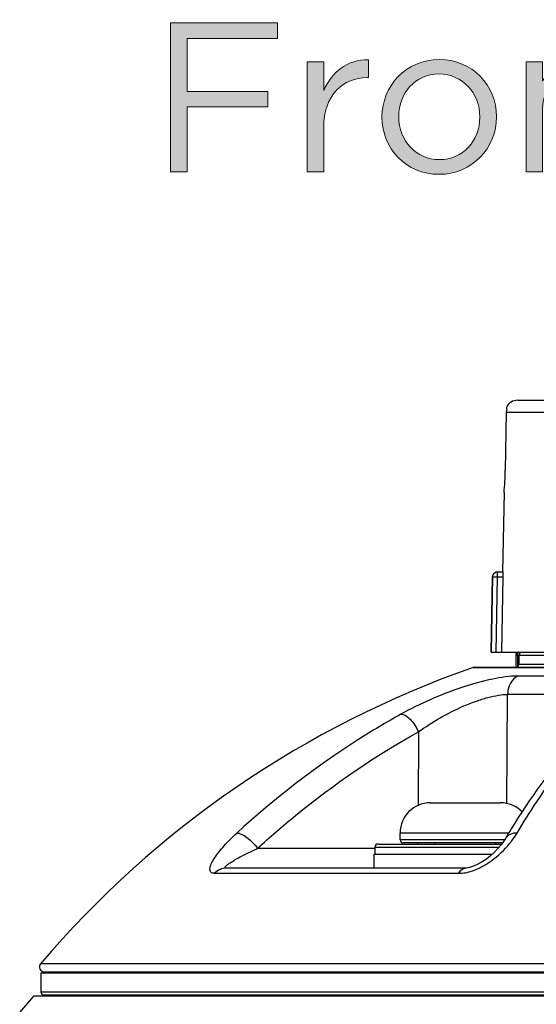
# Model space of a CAD drawing. Units: inches. Extents: x 0.5 to 16.1, y 0.5 to 11.2.
# Drawn here: x 4.4 to 4.9, y 7 to 8.2 of the extents above; entities that cross this region are included whole.
import ezdxf

# ---------------------------------------------------------------- set-up
doc = ezdxf.new("R2010")
doc.units = ezdxf.units.IN
doc.header["$MEASUREMENT"] = 0
doc.layers.add('Layer 1', color=7, linetype='Continuous')

# ---------------------------------------------------------------- blocks, each defined once
blk = doc.blocks.new('block 26')
at = {"layer": 'Layer 1', "color": 7, "lineweight": 25, "true_color": 0xffffff}
blk.add_lwpolyline([(4.3749, 7.0583), (4.3592, 7.0396)], dxfattribs=at)
blk = doc.blocks.new('block 48')
at = {"layer": 'Layer 1', "color": 7, "lineweight": 25, "true_color": 0xffffff}
blk.add_lwpolyline([(4.9095, 7.237), (4.9095, 7.237)], dxfattribs=at)
blk = doc.blocks.new('block 49')
at = {"layer": 'Layer 1', "color": 7, "lineweight": 25, "true_color": 0xffffff}
blk.add_lwpolyline([(4.9095, 7.237), (4.9079, 7.2344), (4.9046, 7.2298), (4.9009, 7.2254), (4.8968, 7.2211), (4.8925, 7.2172), (4.888, 7.2136), (4.8833, 7.2104), (4.8784, 7.2076), (4.8735, 7.2054), (4.8688, 7.2039), (4.865, 7.2033), (4.8643, 7.2033)], dxfattribs=at)
blk = doc.blocks.new('block 57')
at = {"layer": 'Layer 1', "color": 7, "lineweight": 25, "true_color": 0xffffff}
blk.add_lwpolyline([(4.3833, 7.0845), (4.3833, 7.0629)], dxfattribs=at)
blk = doc.blocks.new('block 68')
at = {"layer": 'Layer 1', "color": 7, "lineweight": 25, "true_color": 0xffffff}
blk.add_lwpolyline([(4.7553, 7.0583), (4.7553, 7.0595)], dxfattribs=at)
blk = doc.blocks.new('block 69')
at = {"layer": 'Layer 1', "color": 7, "lineweight": 25, "true_color": 0xffffff}
blk.add_lwpolyline([(4.7607, 7.2033), (4.7607, 7.2192)], dxfattribs=at)
blk = doc.blocks.new('block 70')
at = {"layer": 'Layer 1', "color": 7, "lineweight": 25, "true_color": 0xffffff}
blk.add_lwpolyline([(4.7618, 7.2192), (4.7618, 7.2272)], dxfattribs=at)
blk = doc.blocks.new('block 71')
at = {"layer": 'Layer 1', "color": 7, "lineweight": 25, "true_color": 0xffffff}
blk.add_lwpolyline([(4.7902, 7.2352), (4.7902, 7.2431)], dxfattribs=at)
blk = doc.blocks.new('block 72')
at = {"layer": 'Layer 1', "color": 7, "lineweight": 25, "true_color": 0xffffff}
blk.add_lwpolyline([(4.8109, 7.3577), (4.8105, 7.2739)], dxfattribs=at)
blk = doc.blocks.new('block 73')
at = {"layer": 'Layer 1', "color": 7, "lineweight": 25, "true_color": 0xffffff}
blk.add_lwpolyline([(4.8103, 7.2318), (4.8103, 7.2306)], dxfattribs=at)
blk = doc.blocks.new('block 78')
at = {"layer": 'Layer 1', "color": 7, "lineweight": 25, "true_color": 0xffffff}
blk.add_lwpolyline([(4.8122, 7.0583), (4.8122, 7.0595)], dxfattribs=at)
blk = doc.blocks.new('block 79')
at = {"layer": 'Layer 1', "color": 7, "lineweight": 25, "true_color": 0xffffff}
blk.add_lwpolyline([(4.83, 7.2318), (4.83, 7.2306)], dxfattribs=at)
blk = doc.blocks.new('block 80')
at = {"layer": 'Layer 1', "color": 7, "lineweight": 25, "true_color": 0xffffff}
blk.add_lwpolyline([(4.8357, 7.0595), (4.8357, 7.0583)], dxfattribs=at)
blk = doc.blocks.new('block 82')
at = {"layer": 'Layer 1', "color": 7, "lineweight": 25, "true_color": 0xffffff}
blk.add_lwpolyline([(4.8926, 7.0595), (4.8926, 7.0583)], dxfattribs=at)
blk = doc.blocks.new('block 83')
at = {"layer": 'Layer 1', "color": 7, "lineweight": 25, "true_color": 0xffffff}
blk.add_lwpolyline([(4.8983, 7.2318), (4.8983, 7.2306)], dxfattribs=at)
blk = doc.blocks.new('block 84')
at = {"layer": 'Layer 1', "color": 7, "lineweight": 25, "true_color": 0xffffff}
blk.add_lwpolyline([(4.9006, 7.5333), (4.9006, 7.5388)], dxfattribs=at)
blk = doc.blocks.new('block 85')
at = {"layer": 'Layer 1', "color": 7, "lineweight": 25, "true_color": 0xffffff}
blk.add_lwpolyline([(4.911, 7.7234), (4.911, 7.7259)], dxfattribs=at)
blk = doc.blocks.new('block 86')
at = {"layer": 'Layer 1', "color": 7, "lineweight": 25, "true_color": 0xffffff}
blk.add_lwpolyline([(4.9213, 7.4444), (4.9213, 7.4308)], dxfattribs=at)
blk = doc.blocks.new('block 87')
at = {"layer": 'Layer 1', "color": 7, "lineweight": 25, "true_color": 0xffffff}
blk.add_lwpolyline([(4.923, 7.4444), (4.923, 7.4313)], dxfattribs=at)
blk = doc.blocks.new('block 88')
at = {"layer": 'Layer 1', "color": 7, "lineweight": 25, "true_color": 0xffffff}
blk.add_lwpolyline([(4.9247, 7.4444), (4.9247, 7.4342)], dxfattribs=at)
blk = doc.blocks.new('block 90')
at = {"layer": 'Layer 1', "color": 7, "lineweight": 25, "true_color": 0xffffff}
blk.add_lwpolyline([(4.9064, 7.5333), (4.905, 7.4479)], dxfattribs=at)
blk = doc.blocks.new('block 91')
at = {"layer": 'Layer 1', "color": 7, "lineweight": 25, "true_color": 0xffffff}
blk.add_lwpolyline([(4.8949, 7.5333), (4.8934, 7.4479)], dxfattribs=at)
blk = doc.blocks.new('block 92')
at = {"layer": 'Layer 1', "color": 7, "lineweight": 25, "true_color": 0xffffff}
blk.add_lwpolyline([(4.9079, 7.6287), (4.9063, 7.5388)], dxfattribs=at)
blk = doc.blocks.new('block 93')
at = {"layer": 'Layer 1', "color": 7, "lineweight": 25, "true_color": 0xffffff}
blk.add_lwpolyline([(4.9105, 7.7199), (4.9093, 7.6537)], dxfattribs=at)
blk = doc.blocks.new('block 94')
at = {"layer": 'Layer 1', "color": 7, "lineweight": 25, "true_color": 0xffffff}
blk.add_lwpolyline([(4.8949, 7.5333), (4.8949, 7.5333)], dxfattribs=at)
blk = doc.blocks.new('block 160')
at = {"layer": 'Layer 1', "color": 7, "lineweight": 25, "true_color": 0xffffff}
blk.add_lwpolyline([(6.0772, 7.0583), (4.375, 7.0583)], dxfattribs=at)
blk = doc.blocks.new('block 161')
at = {"layer": 'Layer 1', "color": 7, "lineweight": 25, "true_color": 0xffffff}
blk.add_lwpolyline([(6.0654, 7.0595), (4.3867, 7.0595)], dxfattribs=at)
blk = doc.blocks.new('block 162')
at = {"layer": 'Layer 1', "color": 7, "lineweight": 25, "true_color": 0xffffff}
blk.add_lwpolyline([(6.0688, 7.0629), (4.3833, 7.0629)], dxfattribs=at)
blk = doc.blocks.new('block 163')
at = {"layer": 'Layer 1', "color": 7, "lineweight": 25, "true_color": 0xffffff}
blk.add_lwpolyline([(4.3833, 7.0845), (6.0688, 7.0845)], dxfattribs=at)
blk = doc.blocks.new('block 164')
at = {"layer": 'Layer 1', "color": 7, "lineweight": 25, "true_color": 0xffffff}
blk.add_lwpolyline([(4.3872, 7.0856), (6.065, 7.0856)], dxfattribs=at)
blk = doc.blocks.new('block 166')
at = {"layer": 'Layer 1', "color": 7, "lineweight": 25, "true_color": 0xffffff}
blk.add_lwpolyline([(5.2261, 7.095), (4.3828, 7.095)], dxfattribs=at)
blk = doc.blocks.new('block 169')
at = {"layer": 'Layer 1', "color": 7, "lineweight": 25, "true_color": 0xffffff}
blk.add_lwpolyline([(4.58, 7.1974), (4.8567, 7.1974)], dxfattribs=at)
blk = doc.blocks.new('block 172')
at = {"layer": 'Layer 1', "color": 7, "lineweight": 25, "true_color": 0xffffff}
blk.add_lwpolyline([(4.8643, 7.2033), (4.5933, 7.2033)], dxfattribs=at)
blk = doc.blocks.new('block 173')
at = {"layer": 'Layer 1', "color": 7, "lineweight": 25, "true_color": 0xffffff}
blk.add_lwpolyline([(4.7607, 7.2192), (4.8948, 7.2192)], dxfattribs=at)
blk = doc.blocks.new('block 175')
at = {"layer": 'Layer 1', "color": 7, "lineweight": 25, "true_color": 0xffffff}
blk.add_lwpolyline([(4.6287, 7.2257), (4.7618, 7.2257)], dxfattribs=at)
blk = doc.blocks.new('block 181')
at = {"layer": 'Layer 1', "color": 7, "lineweight": 25, "true_color": 0xffffff}
blk.add_lwpolyline([(4.9872, 7.4), (4.9119, 7.4)], dxfattribs=at)
blk = doc.blocks.new('block 183')
at = {"layer": 'Layer 1', "color": 7, "lineweight": 25, "true_color": 0xffffff}
blk.add_lwpolyline([(4.9961, 7.4209), (4.9236, 7.4209)], dxfattribs=at)
blk = doc.blocks.new('block 186')
at = {"layer": 'Layer 1', "color": 7, "lineweight": 25, "true_color": 0xffffff}
blk.add_lwpolyline([(4.8729, 7.4306), (4.9622, 7.4306)], dxfattribs=at)
blk = doc.blocks.new('block 187')
at = {"layer": 'Layer 1', "color": 7, "lineweight": 25, "true_color": 0xffffff}
blk.add_lwpolyline([(4.8741, 7.4308), (5.5781, 7.4308)], dxfattribs=at)
blk = doc.blocks.new('block 188')
at = {"layer": 'Layer 1', "color": 7, "lineweight": 25, "true_color": 0xffffff}
blk.add_lwpolyline([(4.9247, 7.4342), (5.2147, 7.4342)], dxfattribs=at)
blk = doc.blocks.new('block 190')
at = {"layer": 'Layer 1', "color": 7, "lineweight": 25, "true_color": 0xffffff}
blk.add_lwpolyline([(4.9213, 7.4444), (5.5308, 7.4444)], dxfattribs=at)
blk = doc.blocks.new('block 228')
at = {"layer": 'Layer 1', "color": 7, "lineweight": 25, "true_color": 0xffffff}
blk.add_lwpolyline([(4.8741, 7.4308), (4.8729, 7.4306)], dxfattribs=at)
blk = doc.blocks.new('block 229')
at = {"layer": 'Layer 1', "color": 7, "lineweight": 25, "true_color": 0xffffff}
blk.add_lwpolyline([(4.8934, 7.4479), (5.5587, 7.4479)], dxfattribs=at)
blk = doc.blocks.new('block 238')
at = {"layer": 'Layer 1', "color": 7, "lineweight": 25, "true_color": 0xffffff}
blk.add_lwpolyline([(4.8949, 7.5333), (4.8949, 7.5333)], dxfattribs=at)
blk = doc.blocks.new('block 239')
at = {"layer": 'Layer 1', "color": 7, "lineweight": 25, "true_color": 0xffffff}
blk.add_lwpolyline([(4.9006, 7.5333), (4.9064, 7.5333)], dxfattribs=at)
blk = doc.blocks.new('block 242')
at = {"layer": 'Layer 1', "color": 7, "lineweight": 25, "true_color": 0xffffff}
blk.add_lwpolyline([(4.9006, 7.5388), (4.9064, 7.5388)], dxfattribs=at)
blk = doc.blocks.new('block 248')
at = {"layer": 'Layer 1', "color": 7, "lineweight": 25, "true_color": 0xffffff}
blk.add_lwpolyline([(4.9105, 7.7199), (5.3622, 7.7199)], dxfattribs=at)
blk = doc.blocks.new('block 252')
at = {"layer": 'Layer 1', "color": 7, "lineweight": 25, "true_color": 0xffffff}
blk.add_lwpolyline([(4.9232, 7.7333), (5.529, 7.7333)], dxfattribs=at)
blk = doc.blocks.new('block 814')
at = {"layer": 'Layer 1', "color": 7, "lineweight": 25, "true_color": 0xffffff}
blk.add_open_spline([(4.8729, 7.4306), (4.6827, 7.3641), (4.5136, 7.2483), (4.3828, 7.095)], degree=3, dxfattribs=at)
blk = doc.blocks.new('block 817')
at = {"layer": 'Layer 1', "color": 7, "lineweight": 25, "true_color": 0xffffff}
blk.add_open_spline([(4.916, 7.2477), (4.9138, 7.2441), (4.9116, 7.2405), (4.9095, 7.237)], degree=3, dxfattribs=at)
blk = doc.blocks.new('block 822')
at = {"layer": 'Layer 1', "color": 7, "lineweight": 25, "true_color": 0xffffff}
blk.add_open_spline([(4.3828, 7.095), (4.3808, 7.0926), (4.3811, 7.089), (4.3835, 7.087), (4.3845, 7.0861), (4.3858, 7.0856), (4.3872, 7.0856)], degree=3, knots=[0, 0, 0, 0, 1, 1, 1, 2, 2, 2, 2], dxfattribs=at)
blk = doc.blocks.new('block 823')
at = {"layer": 'Layer 1', "color": 7, "lineweight": 25, "true_color": 0xffffff}
blk.add_open_spline([(4.3833, 7.0629), (4.3833, 7.061), (4.3848, 7.0595), (4.3867, 7.0595)], degree=3, dxfattribs=at)
blk = doc.blocks.new('block 824')
at = {"layer": 'Layer 1', "color": 7, "lineweight": 25, "true_color": 0xffffff}
blk.add_open_spline([(4.9079, 7.6287), (4.9087, 7.637), (4.9092, 7.6454), (4.9093, 7.6537)], degree=3, dxfattribs=at)
blk = doc.blocks.new('block 825')
at = {"layer": 'Layer 1', "color": 7, "lineweight": 25, "true_color": 0xffffff}
blk.add_open_spline([(4.911, 7.7234), (4.9107, 7.7223), (4.9105, 7.7211), (4.9105, 7.7199)], degree=3, dxfattribs=at)
blk = doc.blocks.new('block 826')
at = {"layer": 'Layer 1', "color": 7, "lineweight": 25, "true_color": 0xffffff}
blk.add_open_spline([(4.9231, 7.7333), (4.918, 7.7333), (4.9133, 7.7305), (4.911, 7.7259)], degree=3, dxfattribs=at)
blk = doc.blocks.new('block 827')
at = {"layer": 'Layer 1', "color": 7, "lineweight": 25, "true_color": 0xffffff}
blk.add_open_spline([(4.8952, 7.535), (4.8951, 7.5346), (4.895, 7.5342), (4.8949, 7.5337)], degree=3, dxfattribs=at)
blk = doc.blocks.new('block 828')
at = {"layer": 'Layer 1', "color": 7, "lineweight": 25, "true_color": 0xffffff}
blk.add_open_spline([(4.9005, 7.5388), (4.8999, 7.5388), (4.8994, 7.5387), (4.8989, 7.5386)], degree=3, dxfattribs=at)
blk = doc.blocks.new('block 829')
at = {"layer": 'Layer 1', "color": 7, "lineweight": 25, "true_color": 0xffffff}
blk.add_open_spline([(4.8969, 7.5375), (4.8967, 7.5373), (4.8965, 7.5371), (4.8963, 7.5369)], degree=3, dxfattribs=at)
blk = doc.blocks.new('block 830')
at = {"layer": 'Layer 1', "color": 7, "lineweight": 25, "true_color": 0xffffff}
blk.add_open_spline([(4.8956, 7.536), (4.8956, 7.5359), (4.8955, 7.5358), (4.8955, 7.5357)], degree=3, dxfattribs=at)
blk = doc.blocks.new('block 831')
at = {"layer": 'Layer 1', "color": 7, "lineweight": 25, "true_color": 0xffffff}
blk.add_open_spline([(4.8981, 7.5383), (4.8981, 7.5383), (4.898, 7.5382), (4.8979, 7.5382)], degree=3, dxfattribs=at)
blk = doc.blocks.new('block 832')
at = {"layer": 'Layer 1', "color": 7, "lineweight": 25, "true_color": 0xffffff}
blk.add_open_spline([(4.9006, 7.5388), (4.8975, 7.5388), (4.8949, 7.5364), (4.8949, 7.5333)], degree=3, dxfattribs=at)
blk = doc.blocks.new('block 834')
at = {"layer": 'Layer 1', "color": 7, "lineweight": 25, "true_color": 0xffffff}
blk.add_open_spline([(4.8986, 7.5385), (4.8985, 7.5384), (4.8983, 7.5384), (4.8981, 7.5383)], degree=3, dxfattribs=at)
blk = doc.blocks.new('block 835')
at = {"layer": 'Layer 1', "color": 7, "lineweight": 25, "true_color": 0xffffff}
blk.add_open_spline([(4.8955, 7.5357), (4.8954, 7.5355), (4.8953, 7.5353), (4.8953, 7.5351)], degree=3, dxfattribs=at)
blk = doc.blocks.new('block 836')
at = {"layer": 'Layer 1', "color": 7, "lineweight": 25, "true_color": 0xffffff}
blk.add_open_spline([(4.896, 7.5365), (4.8959, 7.5364), (4.8958, 7.5362), (4.8956, 7.536)], degree=3, dxfattribs=at)
blk = doc.blocks.new('block 837')
at = {"layer": 'Layer 1', "color": 7, "lineweight": 25, "true_color": 0xffffff}
blk.add_open_spline([(4.8979, 7.5382), (4.8976, 7.538), (4.8972, 7.5378), (4.8969, 7.5375)], degree=3, dxfattribs=at)
blk = doc.blocks.new('block 838')
at = {"layer": 'Layer 1', "color": 7, "lineweight": 25, "true_color": 0xffffff}
blk.add_open_spline([(4.8963, 7.5369), (4.8962, 7.5368), (4.8961, 7.5367), (4.896, 7.5365)], degree=3, dxfattribs=at)
blk = doc.blocks.new('block 839')
at = {"layer": 'Layer 1', "color": 7, "lineweight": 25, "true_color": 0xffffff}
blk.add_open_spline([(4.8949, 7.5337), (4.8949, 7.5336), (4.8949, 7.5335), (4.8949, 7.5333)], degree=3, dxfattribs=at)
blk = doc.blocks.new('block 840')
at = {"layer": 'Layer 1', "color": 7, "lineweight": 25, "true_color": 0xffffff}
blk.add_open_spline([(4.8989, 7.5386), (4.8988, 7.5386), (4.8987, 7.5385), (4.8986, 7.5385)], degree=3, dxfattribs=at)
blk = doc.blocks.new('block 841')
at = {"layer": 'Layer 1', "color": 7, "lineweight": 25, "true_color": 0xffffff}
blk.add_lwpolyline([(4.8953, 7.5351), (4.8953, 7.5351)], dxfattribs=at)
blk = doc.blocks.new('block 843')
at = {"layer": 'Layer 1', "color": 7, "lineweight": 25, "true_color": 0xffffff}
blk.add_lwpolyline([(4.9006, 7.5388), (4.9006, 7.5388)], dxfattribs=at)
blk = doc.blocks.new('block 844')
at = {"layer": 'Layer 1', "color": 7, "lineweight": 25, "true_color": 0xffffff}
blk.add_open_spline([(4.9214, 7.4453), (4.9214, 7.4452), (4.9213, 7.445), (4.9213, 7.4449)], degree=3, dxfattribs=at)
blk = doc.blocks.new('block 845')
at = {"layer": 'Layer 1', "color": 7, "lineweight": 25, "true_color": 0xffffff}
blk.add_open_spline([(4.9281, 7.4479), (4.9262, 7.4479), (4.9247, 7.4463), (4.9247, 7.4444)], degree=3, dxfattribs=at)
blk = doc.blocks.new('block 846')
at = {"layer": 'Layer 1', "color": 7, "lineweight": 25, "true_color": 0xffffff}
blk.add_open_spline([(4.9212, 7.4308), (4.9231, 7.4308), (4.9247, 7.4323), (4.9247, 7.4342)], degree=3, dxfattribs=at)
blk = doc.blocks.new('block 848')
at = {"layer": 'Layer 1', "color": 7, "lineweight": 25, "true_color": 0xffffff}
blk.add_open_spline([(4.9247, 7.4479), (4.9231, 7.4479), (4.9218, 7.4468), (4.9214, 7.4453)], degree=3, dxfattribs=at)
blk = doc.blocks.new('block 849')
at = {"layer": 'Layer 1', "color": 7, "lineweight": 25, "true_color": 0xffffff}
blk.add_open_spline([(4.9213, 7.4449), (4.9213, 7.4447), (4.9213, 7.4446), (4.9213, 7.4444)], degree=3, dxfattribs=at)
blk = doc.blocks.new('block 1199')
at = {"layer": 'Layer 1', "color": 7, "lineweight": 25, "true_color": 0xffffff}
blk.add_open_spline([(4.8949, 7.5333), (4.8951, 7.5333), (4.8951, 7.5333), (4.8952, 7.5333), (4.8952, 7.5333), (4.8953, 7.5333), (4.8954, 7.5333), (4.8955, 7.5333), (4.8957, 7.5333), (4.8959, 7.5333), (4.8961, 7.5333), (4.8964, 7.5333), (4.8966, 7.5333), (4.8969, 7.5333), (4.8972, 7.5333), (4.8974, 7.5333), (4.8978, 7.5333), (4.8981, 7.5333), (4.8984, 7.5333), (4.8991, 7.5333), (4.8999, 7.5333), (4.9006, 7.5333)], degree=3, knots=[0, 0, 0, 0, 1, 1, 1, 2, 2, 2, 3, 3, 3, 4, 4, 4, 5, 5, 5, 6, 6, 6, 7, 7, 7, 7], dxfattribs=at)
blk = doc.blocks.new('block 1226')
at = {"layer": 'Layer 1', "color": 7, "lineweight": 25, "true_color": 0xffffff}
blk.add_open_spline([(4.9064, 7.5388), (4.9064, 7.5387), (4.9064, 7.5387), (4.9064, 7.5386), (4.9064, 7.5385), (4.9064, 7.5385), (4.9064, 7.5384), (4.9064, 7.5383), (4.9064, 7.5381), (4.9064, 7.5379), (4.9064, 7.5377), (4.9064, 7.5374), (4.9064, 7.5372), (4.9064, 7.5369), (4.9064, 7.5367), (4.9064, 7.5364), (4.9064, 7.536), (4.9064, 7.5357), (4.9064, 7.5354), (4.9064, 7.5347), (4.9064, 7.534), (4.9064, 7.5333)], degree=3, knots=[0, 0, 0, 0, 1, 1, 1, 2, 2, 2, 3, 3, 3, 4, 4, 4, 5, 5, 5, 6, 6, 6, 7, 7, 7, 7], dxfattribs=at)
blk = doc.blocks.new('block 1234')
at = {"layer": 'Layer 1', "color": 7, "lineweight": 25, "true_color": 0xffffff}
blk.add_lwpolyline([(4.8934, 7.4479), (4.8949, 7.5333)], dxfattribs=at)
blk = doc.blocks.new('block 1239')
at = {"layer": 'Layer 1', "color": 7, "lineweight": 25, "true_color": 0xffffff}
blk.add_lwpolyline([(4.8991, 7.4479), (4.9006, 7.5333)], dxfattribs=at)
blk = doc.blocks.new('block 1285')
at = {"layer": 'Layer 1', "color": 7, "lineweight": 25, "true_color": 0xffffff}
blk.add_open_spline([(5.0122, 7.3732), (5.0035, 7.3642), (4.9951, 7.355), (4.9869, 7.3456), (4.9607, 7.315), (4.9372, 7.2819), (4.916, 7.2477)], degree=3, knots=[0, 0, 0, 0, 1, 1, 1, 2, 2, 2, 2], dxfattribs=at)
blk = doc.blocks.new('block 1292')
at = {"layer": 'Layer 1', "color": 7, "lineweight": 25, "true_color": 0xffffff}
blk.add_open_spline([(4.8567, 7.1974), (4.8574, 7.1974), (4.8582, 7.1974), (4.8589, 7.1974), (4.8612, 7.1976), (4.8635, 7.1979), (4.8658, 7.1984)], degree=3, knots=[0, 0, 0, 0, 1, 1, 1, 2, 2, 2, 2], dxfattribs=at)
blk = doc.blocks.new('block 1293')
at = {"layer": 'Layer 1', "color": 7, "lineweight": 25, "true_color": 0xffffff}
blk.add_open_spline([(4.8658, 7.1984), (4.876, 7.2007), (4.8855, 7.2057), (4.894, 7.2119), (4.9016, 7.2174), (4.9084, 7.2239), (4.9143, 7.2311)], degree=3, knots=[0, 0, 0, 0, 1, 1, 1, 2, 2, 2, 2], dxfattribs=at)
blk = doc.blocks.new('block 1294')
at = {"layer": 'Layer 1', "color": 7, "lineweight": 25, "true_color": 0xffffff}
blk.add_open_spline([(4.9143, 7.2311), (4.9151, 7.2321), (4.9159, 7.2331), (4.9166, 7.2341), (4.9188, 7.237), (4.9208, 7.24), (4.9227, 7.243)], degree=3, knots=[0, 0, 0, 0, 1, 1, 1, 2, 2, 2, 2], dxfattribs=at)
blk = doc.blocks.new('block 1295')
at = {"layer": 'Layer 1', "color": 7, "lineweight": 25, "true_color": 0xffffff}
blk.add_open_spline([(4.9227, 7.243), (4.9299, 7.255), (4.9373, 7.2668), (4.945, 7.2784), (4.9665, 7.3106), (4.9902, 7.3414), (5.0166, 7.3697)], degree=3, knots=[0, 0, 0, 0, 1, 1, 1, 2, 2, 2, 2], dxfattribs=at)
blk = doc.blocks.new('block 1296')
at = {"layer": 'Layer 1', "color": 7, "lineweight": 25, "true_color": 0xffffff}
blk.add_open_spline([(4.8567, 7.1974), (4.8576, 7.199), (4.8587, 7.2006), (4.8602, 7.2018), (4.8614, 7.2027), (4.8629, 7.2033), (4.8643, 7.2033)], degree=3, knots=[0, 0, 0, 0, 1, 1, 1, 2, 2, 2, 2], dxfattribs=at)
blk = doc.blocks.new('block 1302')
at = {"layer": 'Layer 1', "color": 7, "lineweight": 25, "true_color": 0xffffff}
blk.add_lwpolyline([(4.9111, 7.2761), (4.9119, 7.4)], dxfattribs=at)
blk = doc.blocks.new('block 1303')
at = {"layer": 'Layer 1', "color": 7, "lineweight": 25, "true_color": 0xffffff}
blk.add_open_spline([(4.5933, 7.2033), (4.5928, 7.2033), (4.5922, 7.2033), (4.5919, 7.2037), (4.5919, 7.2038), (4.5918, 7.2039), (4.5918, 7.2041), (4.5918, 7.2043), (4.5919, 7.2044), (4.592, 7.2046), (4.5921, 7.2048), (4.5923, 7.205), (4.5924, 7.2052), (4.5926, 7.2054), (4.5928, 7.2056), (4.593, 7.2058), (4.5935, 7.2063), (4.5941, 7.2068), (4.5946, 7.2072), (4.5953, 7.2077), (4.596, 7.2082), (4.5967, 7.2087), (4.5974, 7.2092), (4.5982, 7.2097), (4.5989, 7.2102), (4.5998, 7.2107), (4.6006, 7.2112), (4.6014, 7.2117), (4.6023, 7.2122), (4.6032, 7.2127), (4.6041, 7.2133), (4.606, 7.2143), (4.6079, 7.2154), (4.6098, 7.2164), (4.6118, 7.2174), (4.6138, 7.2185), (4.6158, 7.2195), (4.6179, 7.2205), (4.62, 7.2216), (4.6222, 7.2226), (4.6243, 7.2236), (4.6265, 7.2247), (4.6287, 7.2257)], degree=3, knots=[0, 0, 0, 0, 1, 1, 1, 2, 2, 2, 3, 3, 3, 4, 4, 4, 5, 5, 5, 6, 6, 6, 7, 7, 7, 8, 8, 8, 9, 9, 9, 10, 10, 10, 11, 11, 11, 12, 12, 12, 13, 13, 13, 14, 14, 14, 14], dxfattribs=at)
blk = doc.blocks.new('block 1304')
at = {"layer": 'Layer 1', "color": 7, "lineweight": 25, "true_color": 0xffffff}
blk.add_open_spline([(4.5933, 7.2033), (4.5909, 7.2033), (4.5884, 7.2028), (4.5862, 7.2018), (4.5838, 7.2008), (4.5818, 7.1992), (4.58, 7.1974)], degree=3, knots=[0, 0, 0, 0, 1, 1, 1, 2, 2, 2, 2], dxfattribs=at)
blk = doc.blocks.new('block 1305')
at = {"layer": 'Layer 1', "color": 7, "lineweight": 25, "true_color": 0xffffff}
blk.add_open_spline([(4.58, 7.1974), (4.5785, 7.1973), (4.5768, 7.1977), (4.5758, 7.1988), (4.5754, 7.1993), (4.5751, 7.1999), (4.5749, 7.2005), (4.5747, 7.2012), (4.5747, 7.2019), (4.5747, 7.2026), (4.5748, 7.2035), (4.575, 7.2044), (4.5752, 7.2052), (4.5755, 7.2062), (4.5759, 7.2072), (4.5763, 7.2081), (4.5773, 7.2103), (4.5785, 7.2124), (4.5798, 7.2144), (4.5813, 7.2168), (4.583, 7.2191), (4.5847, 7.2213), (4.5867, 7.2238), (4.5887, 7.2261), (4.5908, 7.2285), (4.593, 7.231), (4.5953, 7.2334), (4.5977, 7.2357), (4.6002, 7.2382), (4.6027, 7.2406), (4.6053, 7.243)], degree=3, knots=[0, 0, 0, 0, 1, 1, 1, 2, 2, 2, 3, 3, 3, 4, 4, 4, 5, 5, 5, 6, 6, 6, 7, 7, 7, 8, 8, 8, 9, 9, 9, 10, 10, 10, 10], dxfattribs=at)
blk = doc.blocks.new('block 1306')
at = {"layer": 'Layer 1', "color": 7, "lineweight": 25, "true_color": 0xffffff}
blk.add_open_spline([(4.6053, 7.243), (4.607, 7.2431), (4.6087, 7.2425), (4.6103, 7.2418), (4.6126, 7.2409), (4.6146, 7.2396), (4.6165, 7.2381), (4.6212, 7.2347), (4.6254, 7.2304), (4.6287, 7.2257)], degree=3, knots=[0, 0, 0, 0, 1, 1, 1, 2, 2, 2, 3, 3, 3, 3], dxfattribs=at)
blk = doc.blocks.new('block 1307')
at = {"layer": 'Layer 1', "color": 7, "lineweight": 25, "true_color": 0xffffff}
blk.add_open_spline([(4.7912, 7.3777), (4.7928, 7.3778), (4.7945, 7.3772), (4.7959, 7.3764), (4.798, 7.3752), (4.7998, 7.3737), (4.8014, 7.3721), (4.8054, 7.368), (4.8086, 7.363), (4.8109, 7.3577)], degree=3, knots=[0, 0, 0, 0, 1, 1, 1, 2, 2, 2, 3, 3, 3, 3], dxfattribs=at)
blk = doc.blocks.new('block 1308')
at = {"layer": 'Layer 1', "color": 7, "lineweight": 25, "true_color": 0xffffff}
blk.add_open_spline([(4.6287, 7.2257), (4.6427, 7.2385), (4.6571, 7.2509), (4.6718, 7.2629), (4.7153, 7.2985), (4.7619, 7.3304), (4.8109, 7.3577)], degree=3, knots=[0, 0, 0, 0, 1, 1, 1, 2, 2, 2, 2], dxfattribs=at)
blk = doc.blocks.new('block 1309')
at = {"layer": 'Layer 1', "color": 7, "lineweight": 25, "true_color": 0xffffff}
blk.add_open_spline([(4.8109, 7.3577), (4.8188, 7.3634), (4.827, 7.3686), (4.8354, 7.3734), (4.8442, 7.3784), (4.8533, 7.383), (4.8625, 7.387), (4.8671, 7.3889), (4.8716, 7.3907), (4.8763, 7.3924), (4.8806, 7.3939), (4.885, 7.3953), (4.8895, 7.3965), (4.8935, 7.3976), (4.8975, 7.3985), (4.9016, 7.3991), (4.905, 7.3997), (4.9084, 7.4001), (4.9119, 7.4)], degree=3, knots=[0, 0, 0, 0, 1, 1, 1, 2, 2, 2, 3, 3, 3, 4, 4, 4, 5, 5, 5, 6, 6, 6, 6], dxfattribs=at)
blk = doc.blocks.new('block 1310')
at = {"layer": 'Layer 1', "color": 7, "lineweight": 25, "true_color": 0xffffff}
blk.add_open_spline([(4.9236, 7.4209), (4.9201, 7.4192), (4.9172, 7.4161), (4.9152, 7.4127), (4.913, 7.4088), (4.912, 7.4043), (4.9119, 7.4)], degree=3, knots=[0, 0, 0, 0, 1, 1, 1, 2, 2, 2, 2], dxfattribs=at)
blk = doc.blocks.new('block 1311')
at = {"layer": 'Layer 1', "color": 7, "lineweight": 25, "true_color": 0xffffff}
blk.add_open_spline([(4.9227, 7.243), (4.92, 7.2431), (4.9172, 7.2427), (4.9147, 7.2415), (4.9126, 7.2405), (4.9107, 7.239), (4.9095, 7.237)], degree=3, knots=[0, 0, 0, 0, 1, 1, 1, 2, 2, 2, 2], dxfattribs=at)
blk = doc.blocks.new('block 1312')
at = {"layer": 'Layer 1', "color": 7, "lineweight": 25, "true_color": 0xffffff}
blk.add_open_spline([(4.9236, 7.4209), (4.914, 7.4208), (4.9045, 7.4194), (4.8951, 7.4174), (4.8833, 7.415), (4.8717, 7.4117), (4.8603, 7.4079), (4.8481, 7.4039), (4.836, 7.3993), (4.8242, 7.3941), (4.813, 7.3891), (4.8019, 7.3837), (4.7912, 7.3777)], degree=3, knots=[0, 0, 0, 0, 1, 1, 1, 2, 2, 2, 3, 3, 3, 4, 4, 4, 4], dxfattribs=at)
blk = doc.blocks.new('block 1313')
at = {"layer": 'Layer 1', "color": 7, "lineweight": 25, "true_color": 0xffffff}
blk.add_open_spline([(4.923, 7.4444), (4.923, 7.4447), (4.923, 7.445), (4.923, 7.4453), (4.9231, 7.4461), (4.9234, 7.4468), (4.9238, 7.4474)], degree=3, knots=[0, 0, 0, 0, 1, 1, 1, 2, 2, 2, 2], dxfattribs=at)
blk = doc.blocks.new('block 1314')
at = {"layer": 'Layer 1', "color": 7, "lineweight": 25, "true_color": 0xffffff}
blk.add_open_spline([(4.9238, 7.4474), (4.9241, 7.4476), (4.9244, 7.4479), (4.9247, 7.4479)], degree=3, dxfattribs=at)
blk = doc.blocks.new('block 1316')
at = {"layer": 'Layer 1', "color": 7, "lineweight": 25, "true_color": 0xffffff}
blk.add_open_spline([(4.7912, 7.3777), (4.7746, 7.3685), (4.7583, 7.3587), (4.7422, 7.3485), (4.6937, 7.3174), (4.6477, 7.2819), (4.6053, 7.243)], degree=3, knots=[0, 0, 0, 0, 1, 1, 1, 2, 2, 2, 2], dxfattribs=at)
blk = doc.blocks.new('block 1842')
at = {"layer": 'Layer 1', "true_color": 0xffffff}
h = blk.add_hatch(color=7, dxfattribs=at)
h.dxf.hatch_style = 2
h.paths.add_polyline_path([(4.5301, 8.1609), (4.6513, 8.1609), (4.6513, 8.1433), (4.5491, 8.1433), (4.5491, 8.083), (4.6405, 8.083), (4.6405, 8.0657), (4.5491, 8.0657), (4.5491, 7.9922), (4.5301, 7.9922)])
h = blk.add_hatch(color=7, dxfattribs=at)
h.dxf.hatch_style = 2
edge = h.paths.add_edge_path()
edge.add_spline(control_points=[(5.0879, 8.0252), (5.0879, 8.0252), (5.0879, 8.1004), (5.0879, 8.1004), (5.0879, 8.1004), (5.0706, 8.1004), (5.0706, 8.1004), (5.0706, 8.1004), (5.0706, 8.1168), (5.0706, 8.1168), (5.0706, 8.1168), (5.0879, 8.1168), (5.0879, 8.1168), (5.0879, 8.1168), (5.0879, 8.1544), (5.0879, 8.1544), (5.0879, 8.1544), (5.1065, 8.1544), (5.1065, 8.1544), (5.1065, 8.1544), (5.1065, 8.1168), (5.1065, 8.1168), (5.1065, 8.1168), (5.146, 8.1168), (5.146, 8.1168), (5.146, 8.1168), (5.146, 8.1004), (5.146, 8.1004), (5.146, 8.1004), (5.1065, 8.1004), (5.1065, 8.1004), (5.1065, 8.1004), (5.1065, 8.0276), (5.1065, 8.0276), (5.1065, 8.0124), (5.1149, 8.0069), (5.1275, 8.0069), (5.1337, 8.0069), (5.139, 8.0081), (5.1455, 8.0112), (5.1455, 8.0112), (5.1455, 7.9953), (5.1455, 7.9953), (5.139, 7.9919), (5.132, 7.99), (5.1231, 7.99), (5.1031, 7.99), (5.0879, 7.9999), (5.0879, 8.0252)], knot_values=[0, 0, 0, 0, 1, 1, 1, 2, 2, 2, 3, 3, 3, 4, 4, 4, 5, 5, 5, 6, 6, 6, 7, 7, 7, 8, 8, 8, 9, 9, 9, 10, 10, 10, 11, 11, 11, 12, 12, 12, 13, 13, 13, 14, 14, 14, 15, 15, 15, 16, 16, 16, 16], degree=3, periodic=1)
h = blk.add_hatch(color=7, dxfattribs=at)
h.dxf.hatch_style = 2
h.paths.add_polyline_path([(5.2397, 8.1609), (5.2609, 8.1609), (5.3209, 8.0156), (5.3812, 8.1609), (5.4017, 8.1609), (5.3291, 7.991), (5.3123, 7.991)])
h = blk.add_hatch(color=7, dxfattribs=at)
h.dxf.hatch_style = 2
h.paths.add_polyline_path([(5.4275, 8.1645), (5.4487, 8.1645), (5.4487, 8.144), (5.4275, 8.144)])
h.paths.add_polyline_path([(5.4287, 8.1168), (5.4472, 8.1168), (5.4472, 7.9922), (5.4287, 7.9922)])
h = blk.add_hatch(color=7, dxfattribs=at)
h.dxf.hatch_style = 2
edge = h.paths.add_edge_path()
edge.add_spline(control_points=[(4.685, 8.1168), (4.685, 8.1168), (4.7036, 8.1168), (4.7036, 8.1168), (4.7036, 8.1168), (4.7036, 8.0842), (4.7036, 8.0842), (4.7127, 8.105), (4.7308, 8.1199), (4.7544, 8.1189), (4.7544, 8.1189), (4.7544, 8.0989), (4.7544, 8.0989), (4.7544, 8.0989), (4.753, 8.0989), (4.753, 8.0989), (4.7258, 8.0989), (4.7036, 8.0794), (4.7036, 8.0418), (4.7036, 8.0418), (4.7036, 7.9922), (4.7036, 7.9922), (4.7036, 7.9922), (4.685, 7.9922), (4.685, 7.9922), (4.685, 7.9922), (4.685, 8.1168), (4.685, 8.1168)], knot_values=[0, 0, 0, 0, 1, 1, 1, 2, 2, 2, 3, 3, 3, 4, 4, 4, 5, 5, 5, 6, 6, 6, 7, 7, 7, 8, 8, 8, 9, 9, 9, 9], degree=3, periodic=1)
h = blk.add_hatch(color=7, dxfattribs=at)
h.dxf.hatch_style = 2
edge = h.paths.add_edge_path()
edge.add_spline(control_points=[(4.7696, 8.0539), (4.7696, 8.0539), (4.7696, 8.0544), (4.7696, 8.0544), (4.7696, 8.0895), (4.7971, 8.1194), (4.8347, 8.1194), (4.872, 8.1194), (4.8995, 8.09), (4.8995, 8.0548), (4.8995, 8.0548), (4.8995, 8.0544), (4.8995, 8.0544), (4.8995, 8.0192), (4.8718, 7.9893), (4.8342, 7.9893), (4.7968, 7.9893), (4.7696, 8.0187), (4.7696, 8.0539)], knot_values=[0, 0, 0, 0, 1, 1, 1, 2, 2, 2, 3, 3, 3, 4, 4, 4, 5, 5, 5, 6, 6, 6, 6], degree=3, periodic=1)
edge = h.paths.add_edge_path()
edge.add_spline(control_points=[(4.8805, 8.0539), (4.8805, 8.0539), (4.8805, 8.0544), (4.8805, 8.0544), (4.8805, 8.0811), (4.8605, 8.103), (4.8342, 8.103), (4.8072, 8.103), (4.7887, 8.0811), (4.7887, 8.0548), (4.7887, 8.0548), (4.7887, 8.0544), (4.7887, 8.0544), (4.7887, 8.0276), (4.8084, 8.0059), (4.8347, 8.0059), (4.8617, 8.0059), (4.8805, 8.0276), (4.8805, 8.0539)], knot_values=[0, 0, 0, 0, 1, 1, 1, 2, 2, 2, 3, 3, 3, 4, 4, 4, 5, 5, 5, 6, 6, 6, 6], degree=3, periodic=1)
h = blk.add_hatch(color=7, dxfattribs=at)
h.dxf.hatch_style = 2
edge = h.paths.add_edge_path()
edge.add_spline(control_points=[(4.933, 8.1168), (4.933, 8.1168), (4.9516, 8.1168), (4.9516, 8.1168), (4.9516, 8.1168), (4.9516, 8.0951), (4.9516, 8.0951), (4.9597, 8.1086), (4.9728, 8.1194), (4.9942, 8.1194), (5.0243, 8.1194), (5.0419, 8.0992), (5.0419, 8.0695), (5.0419, 8.0695), (5.0419, 7.9922), (5.0419, 7.9922), (5.0419, 7.9922), (5.0234, 7.9922), (5.0234, 7.9922), (5.0234, 7.9922), (5.0234, 8.065), (5.0234, 8.065), (5.0234, 8.0881), (5.0108, 8.1025), (4.9889, 8.1025), (4.9675, 8.1025), (4.9516, 8.0869), (4.9516, 8.0635), (4.9516, 8.0635), (4.9516, 7.9922), (4.9516, 7.9922), (4.9516, 7.9922), (4.933, 7.9922), (4.933, 7.9922), (4.933, 7.9922), (4.933, 8.1168), (4.933, 8.1168)], knot_values=[0, 0, 0, 0, 1, 1, 1, 2, 2, 2, 3, 3, 3, 4, 4, 4, 5, 5, 5, 6, 6, 6, 7, 7, 7, 8, 8, 8, 9, 9, 9, 10, 10, 10, 11, 11, 11, 12, 12, 12, 12], degree=3, periodic=1)
h = blk.add_hatch(color=7, dxfattribs=at)
h.dxf.hatch_style = 2
edge = h.paths.add_edge_path()
edge.add_spline(control_points=[(5.4826, 8.0541), (5.4826, 8.0541), (5.4826, 8.0546), (5.4826, 8.0546), (5.4826, 8.0905), (5.5079, 8.1194), (5.5424, 8.1194), (5.5793, 8.1194), (5.6005, 8.09), (5.6005, 8.0536), (5.6005, 8.0512), (5.6005, 8.0498), (5.6002, 8.0476), (5.6002, 8.0476), (5.5014, 8.0476), (5.5014, 8.0476), (5.5041, 8.0206), (5.5231, 8.0054), (5.5453, 8.0054), (5.5624, 8.0054), (5.5744, 8.0124), (5.5846, 8.023), (5.5846, 8.023), (5.5961, 8.0127), (5.5961, 8.0127), (5.5836, 7.9987), (5.5684, 7.9893), (5.5448, 7.9893), (5.5106, 7.9893), (5.4826, 8.0156), (5.4826, 8.0541)], knot_values=[0, 0, 0, 0, 1, 1, 1, 2, 2, 2, 3, 3, 3, 4, 4, 4, 5, 5, 5, 6, 6, 6, 7, 7, 7, 8, 8, 8, 9, 9, 9, 10, 10, 10, 10], degree=3, periodic=1)
edge = h.paths.add_edge_path()
edge.add_spline(control_points=[(5.5817, 8.0613), (5.5797, 8.084), (5.5667, 8.1038), (5.5419, 8.1038), (5.5202, 8.1038), (5.5038, 8.0857), (5.5014, 8.0613), (5.5014, 8.0613), (5.5817, 8.0613), (5.5817, 8.0613)], knot_values=[0, 0, 0, 0, 1, 1, 1, 2, 2, 2, 3, 3, 3, 3], degree=3, periodic=1)
h = blk.add_hatch(color=7, dxfattribs=at)
h.dxf.hatch_style = 2
h.paths.add_polyline_path([(5.6164, 8.1168), (5.6361, 8.1168), (5.6689, 8.0168), (5.7024, 8.1172), (5.7178, 8.1172), (5.7515, 8.0168), (5.7843, 8.1168), (5.8036, 8.1168), (5.7597, 7.9912), (5.7436, 7.9912), (5.7101, 8.0895), (5.6764, 7.9912), (5.66, 7.9912)])
at = {"layer": 'Layer 1', "lineweight": 0}
for points in [[(4.5301, 8.1609), (4.6513, 8.1609), (4.6513, 8.1433), (4.5491, 8.1433), (4.5491, 8.083), (4.6405, 8.083), (4.6405, 8.0657), (4.5491, 8.0657), (4.5491, 7.9922), (4.5301, 7.9922), (4.5301, 8.1609)], [(5.2397, 8.1609), (5.2609, 8.1609), (5.3209, 8.0156), (5.3812, 8.1609), (5.4017, 8.1609), (5.3291, 7.991), (5.3123, 7.991), (5.2397, 8.1609)], [(5.4275, 8.1645), (5.4487, 8.1645), (5.4487, 8.144), (5.4275, 8.144), (5.4275, 8.1645)], [(5.4287, 8.1168), (5.4472, 8.1168), (5.4472, 7.9922), (5.4287, 7.9922), (5.4287, 8.1168)], [(5.6164, 8.1168), (5.6361, 8.1168), (5.6689, 8.0168), (5.7024, 8.1172), (5.7178, 8.1172), (5.7515, 8.0168), (5.7843, 8.1168), (5.8036, 8.1168), (5.7597, 7.9912), (5.7436, 7.9912), (5.7101, 8.0895), (5.6764, 7.9912), (5.66, 7.9912), (5.6164, 8.1168)]]:
    blk.add_lwpolyline(points, dxfattribs=at)
for points, knots in [([(5.0879, 8.0252), (5.0879, 8.0252), (5.0879, 8.1004), (5.0879, 8.1004), (5.0879, 8.1004), (5.0706, 8.1004), (5.0706, 8.1004), (5.0706, 8.1004), (5.0706, 8.1168), (5.0706, 8.1168), (5.0706, 8.1168), (5.0879, 8.1168), (5.0879, 8.1168), (5.0879, 8.1168), (5.0879, 8.1544), (5.0879, 8.1544), (5.0879, 8.1544), (5.1065, 8.1544), (5.1065, 8.1544), (5.1065, 8.1544), (5.1065, 8.1168), (5.1065, 8.1168), (5.1065, 8.1168), (5.146, 8.1168), (5.146, 8.1168), (5.146, 8.1168), (5.146, 8.1004), (5.146, 8.1004), (5.146, 8.1004), (5.1065, 8.1004), (5.1065, 8.1004), (5.1065, 8.1004), (5.1065, 8.0276), (5.1065, 8.0276), (5.1065, 8.0124), (5.1149, 8.0069), (5.1275, 8.0069), (5.1337, 8.0069), (5.139, 8.0081), (5.1455, 8.0112), (5.1455, 8.0112), (5.1455, 7.9953), (5.1455, 7.9953), (5.139, 7.9919), (5.132, 7.99), (5.1231, 7.99), (5.1031, 7.99), (5.0879, 7.9999), (5.0879, 8.0252)], [0, 0, 0, 0, 1, 1, 1, 2, 2, 2, 3, 3, 3, 4, 4, 4, 5, 5, 5, 6, 6, 6, 7, 7, 7, 8, 8, 8, 9, 9, 9, 10, 10, 10, 11, 11, 11, 12, 12, 12, 13, 13, 13, 14, 14, 14, 15, 15, 15, 16, 16, 16, 16]), ([(4.685, 8.1168), (4.685, 8.1168), (4.7036, 8.1168), (4.7036, 8.1168), (4.7036, 8.1168), (4.7036, 8.0842), (4.7036, 8.0842), (4.7127, 8.105), (4.7308, 8.1199), (4.7544, 8.1189), (4.7544, 8.1189), (4.7544, 8.0989), (4.7544, 8.0989), (4.7544, 8.0989), (4.753, 8.0989), (4.753, 8.0989), (4.7258, 8.0989), (4.7036, 8.0794), (4.7036, 8.0418), (4.7036, 8.0418), (4.7036, 7.9922), (4.7036, 7.9922), (4.7036, 7.9922), (4.685, 7.9922), (4.685, 7.9922), (4.685, 7.9922), (4.685, 8.1168), (4.685, 8.1168)], [0, 0, 0, 0, 1, 1, 1, 2, 2, 2, 3, 3, 3, 4, 4, 4, 5, 5, 5, 6, 6, 6, 7, 7, 7, 8, 8, 8, 9, 9, 9, 9]), ([(4.7696, 8.0539), (4.7696, 8.0539), (4.7696, 8.0544), (4.7696, 8.0544), (4.7696, 8.0895), (4.7971, 8.1194), (4.8347, 8.1194), (4.872, 8.1194), (4.8995, 8.09), (4.8995, 8.0548), (4.8995, 8.0548), (4.8995, 8.0544), (4.8995, 8.0544), (4.8995, 8.0192), (4.8718, 7.9893), (4.8342, 7.9893), (4.7968, 7.9893), (4.7696, 8.0187), (4.7696, 8.0539)], [0, 0, 0, 0, 1, 1, 1, 2, 2, 2, 3, 3, 3, 4, 4, 4, 5, 5, 5, 6, 6, 6, 6]), ([(4.933, 8.1168), (4.933, 8.1168), (4.9516, 8.1168), (4.9516, 8.1168), (4.9516, 8.1168), (4.9516, 8.0951), (4.9516, 8.0951), (4.9597, 8.1086), (4.9728, 8.1194), (4.9942, 8.1194), (5.0243, 8.1194), (5.0419, 8.0992), (5.0419, 8.0695), (5.0419, 8.0695), (5.0419, 7.9922), (5.0419, 7.9922), (5.0419, 7.9922), (5.0234, 7.9922), (5.0234, 7.9922), (5.0234, 7.9922), (5.0234, 8.065), (5.0234, 8.065), (5.0234, 8.0881), (5.0108, 8.1025), (4.9889, 8.1025), (4.9675, 8.1025), (4.9516, 8.0869), (4.9516, 8.0635), (4.9516, 8.0635), (4.9516, 7.9922), (4.9516, 7.9922), (4.9516, 7.9922), (4.933, 7.9922), (4.933, 7.9922), (4.933, 7.9922), (4.933, 8.1168), (4.933, 8.1168)], [0, 0, 0, 0, 1, 1, 1, 2, 2, 2, 3, 3, 3, 4, 4, 4, 5, 5, 5, 6, 6, 6, 7, 7, 7, 8, 8, 8, 9, 9, 9, 10, 10, 10, 11, 11, 11, 12, 12, 12, 12]), ([(5.4826, 8.0541), (5.4826, 8.0541), (5.4826, 8.0546), (5.4826, 8.0546), (5.4826, 8.0905), (5.5079, 8.1194), (5.5424, 8.1194), (5.5793, 8.1194), (5.6005, 8.09), (5.6005, 8.0536), (5.6005, 8.0512), (5.6005, 8.0498), (5.6002, 8.0476), (5.6002, 8.0476), (5.5014, 8.0476), (5.5014, 8.0476), (5.5041, 8.0206), (5.5231, 8.0054), (5.5453, 8.0054), (5.5624, 8.0054), (5.5744, 8.0124), (5.5846, 8.023), (5.5846, 8.023), (5.5961, 8.0127), (5.5961, 8.0127), (5.5836, 7.9987), (5.5684, 7.9893), (5.5448, 7.9893), (5.5106, 7.9893), (5.4826, 8.0156), (5.4826, 8.0541)], [0, 0, 0, 0, 1, 1, 1, 2, 2, 2, 3, 3, 3, 4, 4, 4, 5, 5, 5, 6, 6, 6, 7, 7, 7, 8, 8, 8, 9, 9, 9, 10, 10, 10, 10]), ([(4.8805, 8.0539), (4.8805, 8.0539), (4.8805, 8.0544), (4.8805, 8.0544), (4.8805, 8.0811), (4.8605, 8.103), (4.8342, 8.103), (4.8072, 8.103), (4.7887, 8.0811), (4.7887, 8.0548), (4.7887, 8.0548), (4.7887, 8.0544), (4.7887, 8.0544), (4.7887, 8.0276), (4.8084, 8.0059), (4.8347, 8.0059), (4.8617, 8.0059), (4.8805, 8.0276), (4.8805, 8.0539)], [0, 0, 0, 0, 1, 1, 1, 2, 2, 2, 3, 3, 3, 4, 4, 4, 5, 5, 5, 6, 6, 6, 6]), ([(5.5817, 8.0613), (5.5797, 8.084), (5.5667, 8.1038), (5.5419, 8.1038), (5.5202, 8.1038), (5.5038, 8.0857), (5.5014, 8.0613), (5.5014, 8.0613), (5.5817, 8.0613), (5.5817, 8.0613)], [0, 0, 0, 0, 1, 1, 1, 2, 2, 2, 3, 3, 3, 3])]:
    blk.add_open_spline(points, degree=3, knots=knots, dxfattribs=at)
blk = doc.blocks.new('block 1841')
at = {"layer": 'Layer 1'}
blk.add_blockref('block 1842', (0, 0), dxfattribs=at)
blk = doc.blocks.new('block 1913')
at = {"layer": 'Layer 1', "color": 7, "lineweight": 25, "true_color": 0xffffff}
blk.add_lwpolyline([(4.7618, 7.2192), (4.7618, 7.2272)], dxfattribs=at)
blk = doc.blocks.new('block 2004')
at = {"layer": 'Layer 1', "color": 7, "lineweight": 25, "true_color": 0xffffff}
blk.add_lwpolyline([(4.7618, 7.2272), (4.9024, 7.2272)], dxfattribs=at)
blk = doc.blocks.new('block 2006')
at = {"layer": 'Layer 1', "color": 7, "lineweight": 25, "true_color": 0xffffff}
blk.add_lwpolyline([(4.7652, 7.2306), (4.9051, 7.2306)], dxfattribs=at)
blk = doc.blocks.new('block 2009')
at = {"layer": 'Layer 1', "color": 7, "lineweight": 25, "true_color": 0xffffff}
blk.add_lwpolyline([(4.906, 7.2318), (4.7936, 7.2318)], dxfattribs=at)
blk = doc.blocks.new('block 2011')
at = {"layer": 'Layer 1', "color": 7, "lineweight": 25, "true_color": 0xffffff}
blk.add_lwpolyline([(4.9083, 7.2352), (4.7902, 7.2352)], dxfattribs=at)
blk = doc.blocks.new('block 2012')
at = {"layer": 'Layer 1', "color": 7, "lineweight": 25, "true_color": 0xffffff}
blk.add_lwpolyline([(4.7902, 7.2431), (4.9135, 7.2431)], dxfattribs=at)
blk = doc.blocks.new('block 2014')
at = {"layer": 'Layer 1', "color": 7, "lineweight": 25, "true_color": 0xffffff}
blk.add_lwpolyline([(4.8244, 7.2773), (4.904, 7.2773)], dxfattribs=at)
blk = doc.blocks.new('block 2388')
at = {"layer": 'Layer 1', "color": 7, "lineweight": 25, "true_color": 0xffffff}
blk.add_open_spline([(4.8243, 7.2773), (4.8055, 7.2773), (4.7902, 7.262), (4.7902, 7.2431)], degree=3, dxfattribs=at)
blk = doc.blocks.new('block 2389')
at = {"layer": 'Layer 1', "color": 7, "lineweight": 25, "true_color": 0xffffff}
blk.add_open_spline([(4.9287, 7.2666), (4.9223, 7.2734), (4.9133, 7.2773), (4.904, 7.2773)], degree=3, dxfattribs=at)
blk = doc.blocks.new('block 2390')
at = {"layer": 'Layer 1', "color": 7, "lineweight": 25, "true_color": 0xffffff}
blk.add_open_spline([(4.7652, 7.2306), (4.7633, 7.2306), (4.7618, 7.2291), (4.7618, 7.2272)], degree=3, dxfattribs=at)
blk = doc.blocks.new('block 2391')
at = {"layer": 'Layer 1', "color": 7, "lineweight": 25, "true_color": 0xffffff}
blk.add_open_spline([(4.7902, 7.2352), (4.7902, 7.2333), (4.7918, 7.2318), (4.7936, 7.2318)], degree=3, dxfattribs=at)
blk = doc.blocks.new('block 3146')
at = {"layer": 'Layer 1', "color": 7, "lineweight": 25, "true_color": 0xffffff}
blk.add_lwpolyline([(4.4174, 7.0856), (4.4174, 7.0845)], dxfattribs=at)

msp = doc.modelspace()

# ---------------------------------------------------------------- block references
at = {"layer": 'Layer 1'}
for name in ['block 1841', 'block 826', 'block 252', 'block 93', 'block 825', 'block 248', 'block 85', 'block 824', 'block 92', 'block 91', 'block 1234', 'block 832', 'block 827', 'block 839', 'block 94', 'block 238', 'block 1199', 'block 835', 'block 841', 'block 830', 'block 836', 'block 838', 'block 829', 'block 837', 'block 831', 'block 834', 'block 840', 'block 828', 'block 1239', 'block 84', 'block 242', 'block 843', 'block 239', 'block 90', 'block 1226', 'block 229', 'block 844', 'block 849', 'block 86', 'block 190', 'block 848', 'block 1313', 'block 87', 'block 1314', 'block 845', 'block 88', 'block 814', 'block 228', 'block 186', 'block 187', 'block 846', 'block 188', 'block 1312', 'block 1310', 'block 183', 'block 1309', 'block 1302', 'block 181', 'block 1316', 'block 1307', 'block 1285', 'block 1295', 'block 1308', 'block 72', 'block 2388', 'block 2014', 'block 2389', 'block 1305', 'block 1306', 'block 71', 'block 2012', 'block 817', 'block 1311', 'block 1294', 'block 2390', 'block 2006', 'block 2011', 'block 2391', 'block 2009', 'block 73', 'block 79', 'block 49', 'block 1293', 'block 83', 'block 48', 'block 1303', 'block 175', 'block 69', 'block 173', 'block 70', 'block 1913', 'block 2004', 'block 1304', 'block 169', 'block 172', 'block 1296', 'block 1292', 'block 822', 'block 166', 'block 57', 'block 163', 'block 164', 'block 3146', 'block 162', 'block 823', 'block 26', 'block 160', 'block 161', 'block 68', 'block 78', 'block 80', 'block 82']:
    msp.add_blockref(name, (0, 0), dxfattribs=at)

doc.saveas('drawing.dxf')
